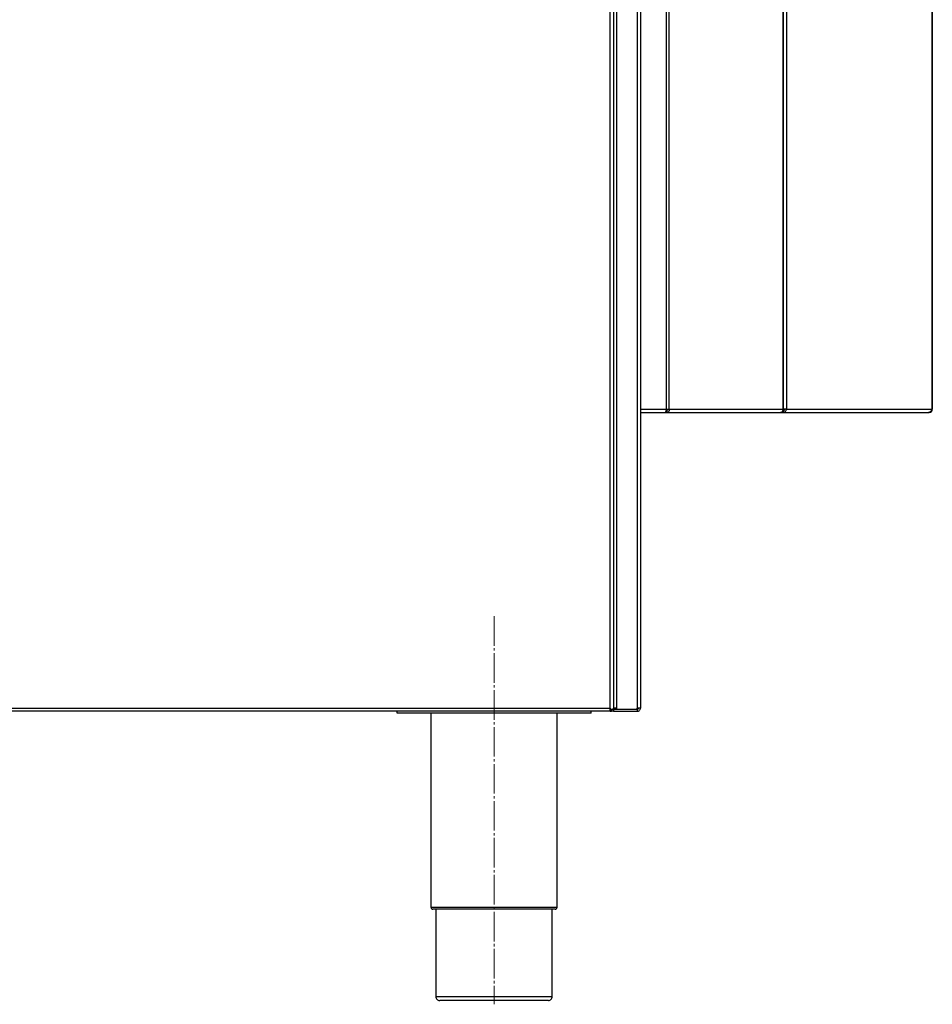
# Model space of a CAD drawing. Units: millimetres. Extents: x -2 to 3712, y 376 to 3459.
# Drawn here: x 3161 to 3631, y 2404 to 2911 of the extents above; entities that cross this region are included whole.
import ezdxf

# ---------------------------------------------------------------- set-up
doc = ezdxf.new("R2010")
doc.units = ezdxf.units.MM
doc.header["$MEASUREMENT"] = 0
doc.linetypes.add('AI-Linetype-17', pattern=[19.05, 15.24, -1.27, 1.27, -1.27])
doc.layers.add('Layer 1', color=7, linetype='Continuous')

msp = doc.modelspace()

# ---------------------------------------------------------------- linework, layer by layer
at = {"layer": 'Layer 1', "color": 7, "lineweight": 25, "true_color": 0xffffff}
for points in [[(3630.94, 3275.59), (3630.94, 2710.24)], [(3631.16, 3275.59), (3631.16, 2710.24)], [(3465.09, 2556.24), (3465.09, 3256.59)], [(3554.28, 2710.24), (3554.28, 3186.16)], [(3554.5, 2710.24), (3554.5, 3186.23)], [(3555.93, 3186.72), (3555.93, 2710.24)], [(3494.15, 2710.24), (3494.15, 3184.47)], [(3495.59, 2710.24), (3495.59, 3184.62)], [(3466.74, 3148.13), (3466.74, 2555.59)], [(3466.74, 3146.43), (3466.74, 2556.24)], [(3468.39, 3146.43), (3468.39, 2556.24)], [(3479.09, 3146.43), (3479.09, 2556.24)], [(3480.74, 3146.43), (3480.74, 2556.24)], [(3480.74, 2710.24), (3494.15, 2710.24)], [(3493.58, 2708.59), (3493.69, 2708.66), (3493.81, 2708.92), (3493.94, 2709.34), (3494.07, 2709.86), (3494.15, 2710.24)], [(3494, 2709.59), (3494.44, 2709.59)], [(3494.15, 2710.24), (3494.37, 2710.24), (3494.58, 2710.24), (3494.78, 2710.24), (3494.98, 2710.24), (3495.15, 2710.24), (3495.32, 2710.24), (3495.46, 2710.24), (3495.59, 2710.24)], [(3494.71, 2710.24), (3494.75, 2709.99), (3494.7, 2709.78), (3494.58, 2709.64), (3494.44, 2709.59)], [(3495.59, 2710.24), (3495.54, 2709.61), (3495.3, 2709.07), (3494.92, 2708.72), (3494.44, 2708.59)], [(3494.44, 2708.59), (3494.44, 2709.59)], [(3495.59, 2710.24), (3554.28, 2710.24)], [(3552.85, 2708.59), (3553.13, 2708.62), (3553.4, 2708.72), (3553.65, 2708.87), (3553.87, 2709.07), (3554.04, 2709.33), (3554.17, 2709.61), (3554.25, 2709.92), (3554.28, 2710.24)], [(3554.17, 2709.59), (3554.17, 2709.63)], [(3554.17, 2709.59), (3554.17, 2709.59)], [(3554.28, 2710.24), (3554.41, 2710.24), (3554.49, 2710.24), (3554.5, 2710.24)], [(3554.5, 2709.59), (3554.62, 2709.6), (3554.72, 2709.64), (3554.82, 2709.7), (3554.9, 2709.78), (3554.97, 2709.88), (3555.02, 2709.99), (3555.06, 2710.11), (3555.07, 2710.24)], [(3554.5, 2708.59), (3554.78, 2708.62), (3555.05, 2708.72), (3555.29, 2708.87), (3555.52, 2709.07), (3555.69, 2709.33), (3555.82, 2709.61), (3555.9, 2709.92), (3555.93, 2710.24)], [(3555.93, 2710.24), (3555.74, 2710.24), (3555.51, 2710.24), (3555.23, 2710.24), (3554.93, 2710.24), (3554.61, 2710.24), (3554.5, 2710.24)], [(3554.5, 2709.59), (3554.5, 2708.59)], [(3555.93, 2710.24), (3630.94, 2710.24)], [(3630.94, 2710.24), (3630.76, 2709.61), (3630.38, 2709.07), (3629.86, 2708.72), (3629.25, 2708.59)], [(3629.51, 2708.59), (3630.14, 2708.72), (3630.67, 2709.07), (3631.03, 2709.61), (3631.16, 2710.24)], [(3631.16, 2710.24), (3631.15, 2710.24), (3631.14, 2710.24), (3631.12, 2710.24), (3631.1, 2710.24), (3631.07, 2710.24), (3631.03, 2710.24), (3630.98, 2710.24), (3630.94, 2710.24)], [(3480.74, 2708.59), (3493.58, 2708.59)], [(3493.58, 2708.59), (3494.44, 2708.59)], [(3494.44, 2708.59), (3552.85, 2708.59)], [(3552.85, 2708.59), (3554.5, 2708.59)], [(3554.5, 2708.59), (3629.25, 2708.59)], [(3629.25, 2708.59), (3629.51, 2708.59)], [(2565.39, 2556.24), (3465.09, 2556.24)], [(3465.09, 2554.59), (2565.39, 2554.59)], [(3355.24, 2553.59), (3355.24, 2554.59)], [(3455.24, 2553.59), (3355.24, 2553.59)], [(3372.74, 2553.59), (3372.74, 2453.59)], [(3437.74, 2453.59), (3437.74, 2553.59)], [(3455.24, 2553.59), (3455.24, 2554.59)], [(3465.09, 2556.24), (3465.09, 2555.59)], [(3465.09, 2554.59), (3465.09, 2554.61), (3465.09, 2554.66), (3465.09, 2554.75), (3465.09, 2554.86), (3465.09, 2555.01), (3465.09, 2555.18), (3465.09, 2555.37), (3465.09, 2555.59)], [(3465.09, 2555.59), (3465.42, 2555.59), (3465.72, 2555.59), (3466.01, 2555.59), (3466.25, 2555.59), (3466.47, 2555.59), (3466.62, 2555.59), (3466.71, 2555.59), (3466.74, 2555.59)], [(3465.09, 2554.59), (3465.74, 2554.59)], [(3465.74, 2554.59), (3465.74, 2555.59)], [(3466.74, 2554.59), (3466.72, 2554.59), (3466.67, 2554.59), (3466.57, 2554.59), (3466.45, 2554.59), (3466.3, 2554.59), (3466.12, 2554.59), (3465.94, 2554.59), (3465.74, 2554.59)], [(3466.74, 2555.59), (3466.74, 2556.24)], [(3468.39, 2556.24), (3468.07, 2556.24), (3467.76, 2556.24), (3467.47, 2556.24), (3467.22, 2556.24), (3467.02, 2556.24), (3466.86, 2556.24), (3466.77, 2556.24), (3466.74, 2556.24)], [(3466.74, 2555.59), (3466.74, 2555.59), (3466.75, 2555.59), (3466.76, 2555.59), (3466.77, 2555.59), (3466.78, 2555.59), (3466.8, 2555.59), (3466.82, 2555.59), (3466.84, 2555.59)], [(3466.74, 2554.59), (3466.74, 2555.59)], [(3466.84, 2554.59), (3466.82, 2554.59), (3466.8, 2554.59), (3466.78, 2554.59), (3466.77, 2554.59), (3466.76, 2554.59), (3466.75, 2554.59), (3466.74, 2554.59)], [(3466.84, 2555.59), (3468.39, 2555.59)], [(3466.84, 2555.59), (3466.84, 2554.59)], [(3466.84, 2554.59), (3479.09, 2554.59)], [(3467.74, 2555.59), (3467.74, 2556.24)], [(3468.39, 2556.24), (3468.39, 2555.59)], [(3468.39, 2555.59), (3479.09, 2555.59)], [(3479.09, 2554.59), (3479.41, 2554.62), (3479.72, 2554.71), (3480, 2554.87), (3480.26, 2555.07), (3480.46, 2555.32), (3480.61, 2555.61), (3480.71, 2555.92), (3480.74, 2556.24)], [(3479.09, 2555.59), (3479.22, 2555.6), (3479.34, 2555.64), (3479.45, 2555.7), (3479.55, 2555.78), (3479.63, 2555.88), (3479.69, 2555.99), (3479.73, 2556.11), (3479.74, 2556.24)], [(3480.74, 2556.24), (3480.71, 2556.24), (3480.61, 2556.24), (3480.46, 2556.24), (3480.26, 2556.24), (3480, 2556.24), (3479.72, 2556.24), (3479.41, 2556.24), (3479.09, 2556.24)], [(3479.09, 2555.59), (3479.09, 2556.24)], [(3479.09, 2555.59), (3479.09, 2554.59)], [(3372.74, 2453.59), (3372.92, 2453.59), (3373.45, 2453.59), (3374.33, 2453.59), (3375.55, 2453.59), (3377.1, 2453.59), (3378.95, 2453.59), (3381.08, 2453.59), (3383.49, 2453.59), (3386.14, 2453.59), (3388.99, 2453.59), (3392.02, 2453.59), (3395.2, 2453.59), (3398.48, 2453.59), (3401.85, 2453.59), (3405.24, 2453.59), (3408.64, 2453.59), (3412, 2453.59), (3415.29, 2453.59), (3418.46, 2453.59), (3421.49, 2453.59), (3424.34, 2453.59), (3426.99, 2453.59), (3429.39, 2453.59), (3431.53, 2453.59), (3433.38, 2453.59), (3434.93, 2453.59), (3436.15, 2453.59), (3437.03, 2453.59), (3437.56, 2453.59), (3437.74, 2453.59)], [(3372.74, 2453.59), (3372.76, 2453.4), (3372.82, 2453.21), (3372.91, 2453.03), (3373.03, 2452.88), (3373.18, 2452.76), (3373.36, 2452.66), (3373.54, 2452.61), (3373.74, 2452.59)], [(3436.74, 2452.59), (3436.56, 2452.59), (3436.03, 2452.59), (3435.15, 2452.59), (3433.92, 2452.59), (3432.38, 2452.59), (3430.53, 2452.59), (3428.38, 2452.59), (3425.98, 2452.59), (3423.35, 2452.59), (3420.51, 2452.59), (3417.49, 2452.59), (3414.33, 2452.59), (3411.08, 2452.59), (3407.75, 2452.59), (3404.4, 2452.59), (3401.06, 2452.59), (3397.76, 2452.59), (3394.55, 2452.59), (3391.46, 2452.59), (3388.53, 2452.59), (3385.78, 2452.59), (3383.26, 2452.59), (3380.99, 2452.59), (3378.99, 2452.59), (3377.29, 2452.59), (3375.91, 2452.59), (3374.85, 2452.59), (3374.14, 2452.59), (3373.78, 2452.59), (3373.74, 2452.59)], [(3375.24, 2452.59), (3375.24, 2407.59)], [(3435.24, 2407.59), (3435.24, 2452.59)], [(3436.74, 2452.59), (3436.94, 2452.61), (3437.12, 2452.66), (3437.3, 2452.76), (3437.45, 2452.88), (3437.57, 2453.03), (3437.66, 2453.21), (3437.72, 2453.4), (3437.74, 2453.59)], [(3375.24, 2407.59), (3375.41, 2407.59), (3375.94, 2407.59), (3376.81, 2407.59), (3378.02, 2407.59), (3379.53, 2407.59), (3381.36, 2407.59), (3383.46, 2407.59), (3385.82, 2407.59), (3388.4, 2407.59), (3391.19, 2407.59), (3394.14, 2407.59), (3397.22, 2407.59), (3400.39, 2407.59), (3403.62, 2407.59), (3406.86, 2407.59), (3410.09, 2407.59), (3413.27, 2407.59), (3416.34, 2407.59), (3419.29, 2407.59), (3422.08, 2407.59), (3424.66, 2407.59), (3427.02, 2407.59), (3429.12, 2407.59), (3430.95, 2407.59), (3432.47, 2407.59), (3433.67, 2407.59), (3434.54, 2407.59), (3435.07, 2407.59), (3435.24, 2407.59)], [(3375.24, 2407.59), (3375.28, 2407.2), (3375.4, 2406.83), (3375.58, 2406.48), (3375.83, 2406.18), (3376.13, 2405.93), (3376.47, 2405.74), (3376.85, 2405.63), (3377.24, 2405.59)], [(3433.24, 2405.59), (3433.07, 2405.59), (3432.54, 2405.59), (3431.67, 2405.59), (3430.46, 2405.59), (3428.95, 2405.59), (3427.13, 2405.59), (3425.04, 2405.59), (3422.69, 2405.59), (3420.14, 2405.59), (3417.39, 2405.59), (3414.49, 2405.59), (3411.47, 2405.59), (3408.37, 2405.59), (3405.24, 2405.59), (3402.11, 2405.59), (3399.01, 2405.59), (3395.99, 2405.59), (3393.09, 2405.59), (3390.34, 2405.59), (3387.79, 2405.59), (3385.44, 2405.59), (3383.35, 2405.59), (3381.53, 2405.59), (3380.02, 2405.59), (3378.81, 2405.59), (3377.94, 2405.59), (3377.42, 2405.59), (3377.24, 2405.59)], [(3433.24, 2405.59), (3433.63, 2405.63), (3434.01, 2405.74), (3434.35, 2405.93), (3434.65, 2406.18), (3434.9, 2406.48), (3435.09, 2406.83), (3435.2, 2407.2), (3435.24, 2407.59)]]:
    msp.add_lwpolyline(points, dxfattribs=at)
at = {"layer": 'Layer 1', "color": 7, "linetype": 'AI-Linetype-17', "lineweight": 18, "true_color": 0xffffff}
msp.add_lwpolyline([(3405.24, 2603.59), (3405.24, 2403.59)], dxfattribs=at)

doc.saveas('drawing.dxf')
